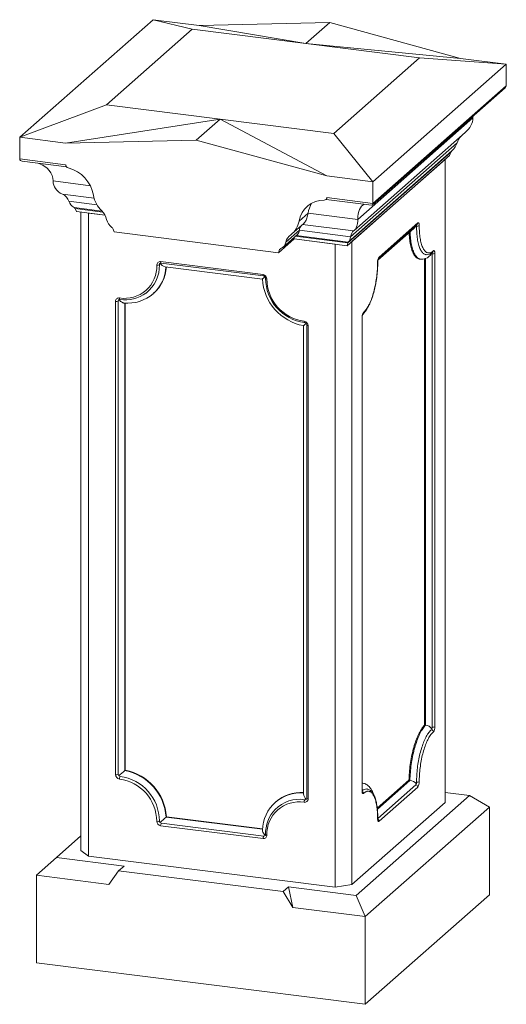
# Model space of a CAD drawing. Units: millimetres. Extents: x 188 to 2910, y 242 to 1880.
# Drawn here: x 1912 to 2383, y 529 to 1482 of the extents above; entities that cross this region are included whole.
import ezdxf

# ---------------------------------------------------------------- set-up
doc = ezdxf.new("R2010")
doc.units = ezdxf.units.MM
doc.header["$LTSCALE"] = 5

msp = doc.modelspace()

# ---------------------------------------------------------------- linework, layer by layer
at = {"color": 7, "linetype": 'Continuous', "lineweight": 15}
for p, q in [((2041.51, 1481.56), (1912.46, 1367.75)), ((2041.51, 1481.56), (2079.33, 1472.49)), ((2085.94, 1475.96), (2041.51, 1481.56)), ((2212.22, 1478.91), (2085.94, 1475.96)), ((2189.24, 1458.64), (2212.22, 1478.91)), ((2338.51, 1444.14), (2212.22, 1478.91)), ((2079.33, 1472.49), (1996.25, 1399.21)), ((2189.24, 1458.64), (2079.33, 1472.49)), ((2085.94, 1475.96), (2189.24, 1458.64)), ((2299.15, 1444.79), (2189.24, 1458.64)), ((2189.24, 1458.64), (2338.51, 1444.14)), ((2299.15, 1444.79), (2216.07, 1371.52)), ((2299.15, 1444.79), (2382.94, 1438.54)), ((2382.94, 1438.54), (2338.51, 1444.14)), ((2382.94, 1438.54), (2253.89, 1324.73)), ((2382.94, 1417.63), (2382.94, 1438.54)), ((2253.38, 1302.19), (2381.81, 1415.46)), ((2382.94, 1417.63), (2253.89, 1303.82)), ((1996.25, 1399.21), (1912.46, 1367.75)), ((2106.16, 1385.37), (1996.25, 1399.21)), ((1956.9, 1362.15), (2106.16, 1385.37)), ((2106.16, 1385.37), (2083.18, 1365.1)), ((2106.16, 1385.37), (2209.46, 1330.33)), ((2216.07, 1371.52), (2106.16, 1385.37)), ((2350.71, 1386.55), (2239.34, 1288.34)), ((2235.94, 1277.71), (2343.16, 1372.27)), ((1912.46, 1367.75), (1912.46, 1346.83)), ((1956.9, 1362.15), (1912.46, 1367.75)), ((2083.18, 1365.1), (1956.9, 1362.15)), ((2209.46, 1330.33), (2083.18, 1365.1)), ((2253.89, 1324.73), (2216.07, 1371.52)), ((2329.45, 1353.45), (2229.74, 1265.52)), ((2330.36, 1354.72), (2230.16, 1266.35)), ((2335.35, 1362.32), (2232.41, 1271.54)), ((2329.45, 1353.45), (2328.16, 1350.16)), ((1956.9, 1341.23), (1912.46, 1346.83)), ((1914.96, 1344.56), (1957.67, 1339.18)), ((2328.16, 1350.16), (2229.16, 1262.86)), ((2233.58, 1266.75), (2323.74, 1346.26)), ((2323.74, 724.01), (2323.74, 1346.26)), ((1980.76, 1320.91), (1944.69, 1325.46)), ((2253.89, 1324.73), (2209.46, 1330.33)), ((2253.89, 1303.82), (2253.89, 1324.73)), ((1984.45, 1308.8), (1953.71, 1312.67)), ((1987.17, 1302.43), (1960.05, 1305.85)), ((2208.64, 1307.52), (2208.95, 1307.79)), ((2208.68, 1307.56), (2252.76, 1302)), ((2253.89, 1303.82), (2209.46, 1309.41)), ((1991.95, 1296.36), (1965.04, 1299.75)), ((1965.96, 1298.75), (1967.25, 1295.85)), ((1992.89, 1295.36), (1965.96, 1298.75)), ((1994.94, 1292.37), (1967.25, 1295.85)), ((1971.67, 677.5), (1971.67, 1295.3)), ((1978.94, 1294.38), (1994.94, 1292.37)), ((1978.94, 1294.38), (1978.94, 672.13)), ((2191.37, 1294.38), (2182.53, 1286.58)), ((2239.34, 1288.34), (2191.37, 1294.38)), ((2002.57, 1279.35), (2003.67, 1276.12)), ((2182.89, 1277.78), (2169.84, 1266.26)), ((2176, 1274.64), (2186.78, 1284.15)), ((2232.41, 1271.54), (2182.89, 1277.78)), ((2235.27, 1277.2), (2185.95, 1283.41)), ((2258.85, 1248.91), (2293.59, 1279.54)), ((2259.45, 1250.6), (2296.82, 1283.56)), ((2259.95, 1251.82), (2297.37, 1284.83)), ((2003.67, 1276.12), (2162.69, 1256.09)), ((2177.71, 1269.34), (2162.69, 1256.09)), ((2167.07, 1261.52), (2180.95, 1273.76)), ((2178.3, 1271.43), (2177.71, 1269.34)), ((2229.16, 1262.86), (2177.71, 1269.34)), ((2177.71, 1269.34), (2217.47, 1264.33)), ((2229.74, 1265.52), (2178.87, 1271.93)), ((2230.16, 1266.35), (2179.75, 1272.7)), ((2162.69, 1256.09), (2163.79, 1259.04)), ((2165.15, 1260.24), (2163.79, 1259.04)), ((2217.47, 642.08), (2217.47, 1264.33)), ((2229.16, 1262.86), (2229.74, 1265.52)), ((2233.58, 1266.75), (2233.58, 644.5)), ((2299.11, 1249.89), (2300.04, 1249.78)), ((2303.88, 798.91), (2303.88, 1250.07)), ((2304.82, 798.79), (2304.82, 1250.38)), ((2311.26, 796.99), (2311.26, 1255.05)), ((2313.84, 1255.43), (2313.84, 797.38)), ((2048.7, 1247.41), (2147.71, 1234.93)), ((2049.16, 1246.05), (2148.16, 1233.57)), ((2053.01, 1242.44), (2147.1, 1230.58)), ((2008.23, 1210.61), (2008.26, 1210.64)), ((2041.66, 1216.47), (2041.54, 1216.37)), ((2041.66, 1216.47), (2042.01, 1216.78)), ((2005.13, 750.93), (2005.13, 1208.98)), ((2007.71, 1209.37), (2007.71, 751.31)), ((2014.15, 1207.29), (2014.15, 755.06)), ((2014.51, 1207.27), (2014.51, 755.37)), ((2243.48, 735.33), (2243.48, 1193.38)), ((2243.61, 735.57), (2243.61, 1193.62)), ((2186.88, 1185.47), (2186.88, 732.37)), ((2189.98, 1186.15), (2189.98, 728.1)), ((2191.28, 1185.53), (2191.28, 727.47)), ((2303.88, 798.91), (2304.82, 798.79)), ((2014.51, 755.37), (2014.15, 755.06)), ((2258.18, 718.52), (2288.85, 745.57)), ((2258.26, 717.65), (2289.78, 745.45)), ((2288.85, 745.57), (2289.78, 745.45)), ((2244.18, 742.64), (2243.61, 742.71)), ((2258.67, 708.58), (2295.5, 741.06)), ((2297.37, 738.94), (2259.95, 705.94)), ((2347.49, 730.82), (2323.74, 733.81)), ((2160.05, 724.66), (2159.7, 724.35)), ((2159.7, 724.35), (2159.81, 724.45)), ((2237.89, 634.16), (2347.49, 730.82)), ((2366.83, 719.58), (2347.49, 730.82)), ((2233.58, 644.5), (2323.74, 724.01)), ((2366.83, 719.58), (2246.62, 613.57)), ((2366.83, 719.58), (2366.83, 634.73)), ((2054.28, 710.27), (2053.93, 709.96)), ((2053.93, 709.96), (2147.15, 698.21)), ((2054.28, 710.27), (2147.18, 698.57)), ((2147.71, 689.05), (2048.7, 701.52)), ((2049.41, 704.03), (2148.41, 691.56)), ((1971.67, 691.64), (1947.91, 670.69)), ((1978.94, 672.13), (1971.67, 677.5)), ((1947.91, 670.69), (1928.58, 653.64)), ((1947.91, 670.69), (2013.39, 662.44)), ((1978.94, 672.13), (2217.47, 642.08)), ((2008.09, 657.76), (1998.73, 644.8)), ((2013.39, 662.44), (2008.09, 657.76)), ((2167.11, 637.73), (2008.09, 657.76)), ((1928.58, 653.64), (1928.58, 568.79)), ((1998.73, 644.8), (1928.58, 653.64)), ((2172.41, 642.41), (2167.11, 637.73)), ((2172.41, 642.41), (2176.46, 622.41)), ((2172.41, 642.41), (2237.89, 634.16)), ((2233.58, 644.5), (2217.47, 642.08)), ((2176.46, 622.41), (2167.11, 637.73)), ((2237.89, 634.16), (2246.62, 613.57)), ((2246.62, 528.72), (2366.83, 634.73)), ((2246.62, 613.57), (2176.46, 622.41)), ((2246.62, 613.57), (2246.62, 528.72)), ((1928.58, 568.79), (2246.62, 528.72))]:
    msp.add_line(p, q, dxfattribs=at)
at = {"color": 7, "linetype": 'Continuous', "lineweight": 15, "flags": 128}
for points in [[(2191.37, 1294.38), (2191.13, 1293.09), (2190.85, 1291.86), (2190.52, 1290.67), (2190.15, 1289.56), (2189.75, 1288.54), (2189.32, 1287.6), (2188.85, 1286.74), (2188.36, 1285.96), (2187.76, 1285.16), (2187.13, 1284.48), (2186.77, 1284.15)], [(2305.36, 1254.15), (2305.03, 1254.2), (2304.45, 1254.36), (2303.88, 1254.59), (2303.33, 1254.9), (2302.79, 1255.29), (2302.27, 1255.75), (2301.76, 1256.29), (2301.27, 1256.91), (2300.8, 1257.59), (2300.35, 1258.35), (2299.91, 1259.18), (2299.5, 1260.07), (2299.11, 1261.03), (2298.74, 1262.06), (2298.39, 1263.15), (2298.07, 1264.3), (2297.77, 1265.51), (2297.49, 1266.77), (2297.24, 1268.09), (2297.02, 1269.46), (2296.82, 1270.87), (2296.65, 1272.34), (2296.51, 1273.84), (2296.39, 1275.38), (2296.3, 1276.96), (2296.24, 1278.57), (2296.21, 1280.22), (2296.21, 1281.89)], [(2298.78, 1282.25), (2298.77, 1282.78), (2298.73, 1283.28), (2298.66, 1283.73), (2298.57, 1284.12), (2298.45, 1284.45), (2298.3, 1284.71), (2298.14, 1284.9), (2297.96, 1285), (2297.77, 1285.02), (2297.57, 1284.97), (2297.37, 1284.83)], [(2298.78, 1282.25), (2298.79, 1280.62), (2298.82, 1279.01), (2298.88, 1277.44), (2298.97, 1275.9), (2299.09, 1274.4), (2299.23, 1272.93), (2299.41, 1271.51), (2299.6, 1270.14), (2299.83, 1268.81), (2300.08, 1267.54), (2300.35, 1266.32), (2300.65, 1265.16), (2300.98, 1264.06), (2301.33, 1263.02), (2301.7, 1262.04), (2302.09, 1261.13), (2302.5, 1260.28), (2302.94, 1259.51), (2303.39, 1258.81), (2303.86, 1258.18), (2304.35, 1257.62), (2304.86, 1257.14), (2305.38, 1256.73), (2305.91, 1256.4), (2306.46, 1256.15), (2307.02, 1255.98), (2307.59, 1255.88), (2308.17, 1255.87), (2308.76, 1255.93), (2309.36, 1256.07), (2309.96, 1256.29), (2310.57, 1256.59), (2311.18, 1256.96), (2311.79, 1257.41), (2312.4, 1257.94)], [(2299.11, 1249.89), (2298.57, 1249.99), (2297.94, 1250.19), (2297.33, 1250.46), (2296.73, 1250.82), (2296.15, 1251.25), (2295.58, 1251.77), (2295.03, 1252.37), (2294.49, 1253.04), (2293.98, 1253.79), (2293.48, 1254.62), (2293.01, 1255.52), (2292.56, 1256.49), (2292.13, 1257.54), (2291.72, 1258.65), (2291.34, 1259.83), (2290.98, 1261.07), (2290.65, 1262.38), (2290.35, 1263.74), (2290.07, 1265.16), (2289.82, 1266.64), (2289.59, 1268.17), (2289.4, 1269.74), (2289.23, 1271.36), (2289.09, 1273.03), (2288.98, 1274.74), (2288.94, 1275.44)], [(2300.04, 1249.78), (2299.5, 1249.88), (2298.88, 1250.07), (2298.26, 1250.34), (2297.67, 1250.7), (2297.08, 1251.14), (2296.51, 1251.65), (2295.96, 1252.25), (2295.43, 1252.92), (2294.91, 1253.68), (2294.42, 1254.5), (2293.95, 1255.4), (2293.49, 1256.38), (2293.06, 1257.42), (2292.66, 1258.53), (2292.28, 1259.71), (2291.92, 1260.95), (2291.59, 1262.26), (2291.28, 1263.62), (2291, 1265.04), (2290.75, 1266.52), (2290.53, 1268.05), (2290.33, 1269.62), (2290.16, 1271.25), (2290.02, 1272.91), (2289.91, 1274.62), (2289.84, 1276.23)], [(2313.84, 1255.43), (2313.82, 1255.96), (2313.78, 1256.45), (2313.71, 1256.9), (2313.61, 1257.29), (2313.49, 1257.61), (2313.34, 1257.87), (2313.18, 1258.04), (2313, 1258.14), (2312.81, 1258.15), (2312.61, 1258.09), (2312.4, 1257.94)], [(2258.66, 1247), (2258.67, 1247.21), (2258.68, 1247.63), (2258.72, 1248.07), (2258.78, 1248.52), (2258.86, 1248.95), (2258.96, 1249.36), (2259.06, 1249.72), (2259.17, 1250.04), (2259.27, 1250.29), (2259.35, 1250.46), (2259.41, 1250.56), (2259.44, 1250.6), (2259.44, 1250.6)], [(2049.16, 1246.05), (2049.14, 1246.05), (2049.02, 1246.12), (2048.91, 1246.26), (2048.82, 1246.47), (2048.75, 1246.73), (2048.71, 1247.05), (2048.7, 1247.41)], [(2244.33, 1197.13), (2244.69, 1197.44), (2245.37, 1198.09), (2246.03, 1198.81), (2246.68, 1199.59), (2247.32, 1200.43), (2247.95, 1201.34), (2248.56, 1202.3), (2249.16, 1203.31), (2249.75, 1204.38), (2250.32, 1205.5), (2250.88, 1206.67), (2251.42, 1207.89), (2251.95, 1209.15), (2252.46, 1210.46), (2252.96, 1211.8), (2253.44, 1213.19), (2253.9, 1214.61), (2254.34, 1216.06), (2254.77, 1217.55), (2255.17, 1219.07), (2255.56, 1220.61), (2255.93, 1222.18), (2256.27, 1223.77), (2256.6, 1225.37), (2256.9, 1227), (2257.18, 1228.63), (2257.43, 1230.28), (2257.67, 1231.93), (2257.88, 1233.59), (2258.06, 1235.25), (2258.22, 1236.91), (2258.36, 1238.56), (2258.47, 1240.21), (2258.56, 1241.85), (2258.62, 1243.47), (2258.66, 1245.08), (2258.67, 1246.59), (2258.66, 1247)], [(2244.91, 1198.42), (2245.53, 1198.98), (2246.14, 1199.61), (2246.75, 1200.31), (2247.36, 1201.08), (2247.96, 1201.92), (2248.56, 1202.83), (2249.15, 1203.81), (2249.73, 1204.85), (2250.3, 1205.95), (2250.86, 1207.11), (2251.41, 1208.33), (2251.94, 1209.61), (2252.46, 1210.93), (2252.97, 1212.3), (2253.46, 1213.72), (2253.93, 1215.19), (2254.38, 1216.69), (2254.82, 1218.23), (2255.23, 1219.8), (2255.62, 1221.4), (2255.99, 1223.04), (2256.34, 1224.69), (2256.66, 1226.37), (2256.96, 1228.06), (2257.24, 1229.76), (2257.49, 1231.48), (2257.71, 1233.2), (2257.91, 1234.92), (2258.08, 1236.64), (2258.23, 1238.36), (2258.35, 1240.07), (2258.43, 1241.77), (2258.5, 1243.45), (2258.53, 1245.11), (2258.53, 1246.75)], [(2258.66, 1247), (2258.64, 1246.88), (2258.53, 1246.75)], [(2147.1, 1230.59), (2147.09, 1230.58), (2147.14, 1230.64), (2147.32, 1230.81), (2147.61, 1231.07), (2148.13, 1231.54), (2148.8, 1232.12), (2149.57, 1232.77)], [(2148.16, 1233.57), (2148.14, 1233.58), (2148.02, 1233.64), (2147.91, 1233.78), (2147.83, 1233.99), (2147.76, 1234.26), (2147.72, 1234.58), (2147.71, 1234.93)], [(2150.15, 1231.29), (2150.16, 1231.27), (2150.21, 1231.13), (2150.33, 1231.01), (2150.53, 1230.89), (2150.79, 1230.79), (2151.1, 1230.7), (2151.45, 1230.64)], [(2008.29, 1210.66), (2009.14, 1209.79), (2010.06, 1208.99), (2010.87, 1208.38), (2011.7, 1207.88), (2012.31, 1207.59), (2012.91, 1207.4), (2013.27, 1207.35)], [(2009.35, 1210.92), (2009.34, 1210.92), (2009.22, 1210.99), (2009.11, 1211.13), (2009.03, 1211.33), (2008.97, 1211.6), (2008.93, 1211.92), (2008.92, 1212.28)], [(2243.61, 1193.62), (2243.58, 1193.51), (2243.48, 1193.38)], [(2243.61, 1193.62), (2243.61, 1193.84), (2243.63, 1194.26), (2243.68, 1194.7), (2243.74, 1195.14), (2243.82, 1195.57), (2243.91, 1195.98), (2244.02, 1196.34), (2244.13, 1196.65), (2244.23, 1196.89), (2244.31, 1197.05), (2244.37, 1197.15), (2244.39, 1197.18), (2244.39, 1197.18)], [(2186.89, 1185.47), (2186.88, 1185.47), (2186.94, 1185.51), (2187.13, 1185.66), (2187.43, 1185.91), (2187.97, 1186.38), (2188.63, 1186.97), (2189.37, 1187.65)], [(2187.48, 1189.78), (2187.5, 1189.42), (2187.55, 1189.1), (2187.62, 1188.83), (2187.71, 1188.63), (2187.82, 1188.49), (2187.94, 1188.42), (2187.97, 1188.41)], [(2191.28, 1185.53), (2190.93, 1185.59), (2190.62, 1185.67), (2190.36, 1185.77), (2190.16, 1185.88), (2190.04, 1186), (2189.99, 1186.13), (2189.98, 1186.15)], [(2288.85, 745.57), (2288.9, 747.43), (2288.98, 749.32), (2289.09, 751.22), (2289.23, 753.13), (2289.4, 755.04), (2289.59, 756.97), (2289.82, 758.89), (2290.07, 760.81), (2290.35, 762.72), (2290.65, 764.63), (2290.98, 766.52), (2291.34, 768.39), (2291.72, 770.24), (2292.13, 772.07), (2292.56, 773.87), (2293.01, 775.64), (2293.48, 777.38), (2293.98, 779.08), (2294.49, 780.73), (2295.03, 782.35), (2295.58, 783.92), (2296.15, 785.44), (2296.73, 786.91), (2297.33, 788.32), (2297.94, 789.67), (2298.57, 790.97), (2299.2, 792.2), (2299.85, 793.37), (2300.51, 794.47), (2301.17, 795.5), (2301.84, 796.47), (2302.52, 797.36), (2303.2, 798.17), (2303.88, 798.91)], [(2289.78, 745.45), (2289.83, 747.31), (2289.91, 749.2), (2290.02, 751.1), (2290.16, 753.01), (2290.33, 754.93), (2290.53, 756.85), (2290.75, 758.77), (2291, 760.69), (2291.28, 762.6), (2291.59, 764.51), (2291.92, 766.4), (2292.28, 768.27), (2292.66, 770.12), (2293.06, 771.95), (2293.49, 773.75), (2293.95, 775.52), (2294.42, 777.26), (2294.91, 778.96), (2295.43, 780.62), (2295.96, 782.23), (2296.51, 783.8), (2297.08, 785.32), (2297.67, 786.79), (2298.26, 788.2), (2298.88, 789.56), (2299.5, 790.85), (2300.14, 792.08), (2300.79, 793.25), (2301.44, 794.35), (2302.11, 795.39), (2302.78, 796.35), (2303.45, 797.24), (2304.13, 798.05), (2304.82, 798.79)], [(2296.21, 743.6), (2296.21, 745.28), (2296.24, 746.98), (2296.3, 748.7), (2296.39, 750.43), (2296.51, 752.18), (2296.65, 753.94), (2296.82, 755.7), (2297.02, 757.46), (2297.24, 759.22), (2297.49, 760.98), (2297.77, 762.73), (2298.07, 764.47), (2298.39, 766.19), (2298.74, 767.89), (2299.11, 769.57), (2299.5, 771.22), (2299.91, 772.85), (2300.35, 774.44), (2300.8, 776), (2301.27, 777.52), (2301.76, 778.99), (2302.27, 780.43), (2302.79, 781.81), (2303.33, 783.15), (2303.88, 784.44), (2304.45, 785.67), (2305.03, 786.84), (2305.61, 787.95), (2306.21, 789), (2306.81, 789.99), (2307.42, 790.91), (2308.04, 791.77), (2308.66, 792.55), (2309.29, 793.26), (2309.92, 793.91), (2310.54, 794.47)], [(2312.4, 792.34), (2311.79, 791.79), (2311.18, 791.16), (2310.57, 790.46), (2309.96, 789.68), (2309.36, 788.84), (2308.76, 787.93), (2308.17, 786.95), (2307.59, 785.91), (2307.02, 784.81), (2306.46, 783.65), (2305.91, 782.43), (2305.38, 781.16), (2304.86, 779.83), (2304.35, 778.46), (2303.86, 777.04), (2303.39, 775.58), (2302.94, 774.08), (2302.5, 772.54), (2302.09, 770.96), (2301.7, 769.36), (2301.33, 767.73), (2300.98, 766.07), (2300.65, 764.4), (2300.35, 762.71), (2300.08, 761), (2299.83, 759.29), (2299.6, 757.57), (2299.41, 755.84), (2299.23, 754.12), (2299.09, 752.4), (2298.97, 750.69), (2298.88, 749), (2298.82, 747.31), (2298.79, 745.65), (2298.78, 744.01)], [(2243.61, 735.57), (2243.58, 735.46), (2243.48, 735.33)], [(2243.48, 735.33), (2243.5, 734.8), (2243.54, 734.31), (2243.61, 733.86), (2243.71, 733.48), (2243.83, 733.15), (2243.98, 732.9), (2244.14, 732.72), (2244.32, 732.62), (2244.51, 732.61), (2244.71, 732.68), (2244.91, 732.82)], [(2243.61, 742.68), (2244.08, 742.65), (2244.18, 742.64)], [(2254.99, 731.09), (2254.93, 731.27), (2254.51, 732.46), (2254.04, 733.62), (2253.54, 734.73), (2252.99, 735.78), (2252.4, 736.78), (2251.77, 737.72), (2251.11, 738.58), (2250.41, 739.35), (2249.77, 739.98), (2249.03, 740.6), (2248.27, 741.13), (2247.5, 741.58), (2246.71, 741.95), (2245.91, 742.25), (2245.1, 742.47), (2244.29, 742.62), (2244.18, 742.63)], [(2258.53, 708.51), (2258.53, 710.15), (2258.5, 711.75), (2258.43, 713.32), (2258.35, 714.86), (2258.23, 716.37), (2258.08, 717.83), (2257.91, 719.25), (2257.71, 720.62), (2257.49, 721.95), (2257.24, 723.22), (2256.96, 724.44), (2256.66, 725.6), (2256.34, 726.71), (2255.99, 727.75), (2255.62, 728.72), (2255.23, 729.64), (2254.82, 730.48), (2254.38, 731.25), (2253.93, 731.96), (2253.46, 732.59), (2252.97, 733.15), (2252.46, 733.63), (2251.94, 734.03), (2251.41, 734.36), (2250.86, 734.61), (2250.3, 734.79), (2249.73, 734.88), (2249.15, 734.9), (2248.56, 734.83), (2247.96, 734.69), (2247.36, 734.47), (2246.75, 734.18), (2246.14, 733.8), (2245.53, 733.35), (2244.91, 732.82)], [(2258.66, 708.74), (2258.66, 709.57), (2258.65, 711.14), (2258.6, 712.68), (2258.53, 714.2), (2258.44, 715.69), (2258.32, 717.15), (2258.17, 718.57), (2258, 719.96), (2257.8, 721.31), (2257.57, 722.61), (2257.32, 723.88), (2257.05, 725.1), (2256.75, 726.28), (2256.42, 727.41), (2256.06, 728.49), (2255.68, 729.51), (2255.27, 730.49), (2254.84, 731.41), (2254.37, 732.28), (2253.87, 733.08), (2253.34, 733.82), (2252.79, 734.5), (2252.21, 735.1), (2251.6, 735.62), (2250.98, 736.07), (2250.34, 736.43), (2249.69, 736.72), (2249.04, 736.93), (2248.38, 737.07), (2248.21, 737.08)], [(2191.28, 727.47), (2190.93, 727.53), (2190.62, 727.61), (2190.36, 727.71), (2190.16, 727.82), (2190.04, 727.95), (2189.99, 728.08), (2189.98, 728.1)], [(2258.53, 708.51), (2258.64, 708.64), (2258.66, 708.74)], [(2258.53, 708.51), (2258.55, 707.98), (2258.59, 707.49), (2258.66, 707.04), (2258.75, 706.64), (2258.87, 706.31), (2259.02, 706.05), (2259.18, 705.87), (2259.36, 705.76), (2259.55, 705.74), (2259.75, 705.8), (2259.95, 705.94)], [(2258.83, 707.36), (2258.83, 707.36), (2258.82, 707.39), (2258.79, 707.48), (2258.75, 707.63), (2258.72, 707.85), (2258.69, 708.13), (2258.67, 708.47), (2258.66, 708.74)], [(2149.77, 691.97), (2148.8, 693.22), (2148.15, 694.24), (2147.61, 695.28), (2147.33, 696), (2147.14, 696.7), (2147.09, 697.16), (2147.11, 697.33)], [(2149.74, 691.95), (2149.73, 691.94), (2149.71, 691.92)], [(2151.45, 692.4), (2151.1, 692.45), (2150.79, 692.53), (2150.53, 692.62), (2150.33, 692.73), (2150.21, 692.85), (2150.16, 692.98), (2150.15, 693)]]:
    msp.add_lwpolyline(points, dxfattribs=at)
at = {"color": 7, "linetype": 'Continuous', "lineweight": 15}
for centre, radius, start, end in [((1960.19, 1341.3), 3.29, 181.16695, 255.82209), ((1951.17, 1306.01), 33.14, 9.74511, 75.65048), ((2010.93, 1316.26), 27.5, 189.72273, 226.04725), ((2206.34, 1282.82), 24.1, 88.48181, 171.02536), ((2207.03, 1309.35), 2.43, 268.73193, 1.57908), ((1980.33, 1284.55), 16.57, 12.38398, 46.00234), ((2217.02, 1290.89), 25.88, 149.82717, 172.26084), ((2008.47, 1290.75), 12.24, 192.47967, 235.89914), ((2162.59, 1289.75), 20.19, 306.1969, 350.9915), ((2000.19, 1278.53), 2.51, 19.00584, 55.78107), ((2176.69, 1278.3), 6.22, 313.15136, 355.17365), ((2193.24, 1276.46), 10.44, 147.19403, 172.73892), ((2288.58, 1285.42), 7.71, 310.44531, 338.82972), ((2293.98, 1282.03), 2.23, 356.26769, 22.25161), ((2296.96, 1285.88), 4.06, 259.28093, 296.6913), ((2295.7, 1284.8), 1.67, 312.15816, 0.97737), ((2181.6, 1263.73), 12.04, 126.09831, 167.83193), ((2165.44, 1258.43), 1.77, 113.19184, 159.94345), ((2161.28, 1268.09), 8.76, 293.3715, 347.95047), ((2310.76, 1257.9), 1.65, 313.28218, 1.28845), ((2266.63, 1247.23), 8.11, 145.48445, 183.35104), ((2258.28, 1251.8), 1.67, 312.18351, 0.977), ((2301.08, 1260.88), 11.14, 264.69841, 311.69125), ((2305.93, 1262.32), 8.19, 266.04669, 316.67702), ((2303.82, 1258.4), 7.47, 308.60772, 340.00156), ((2309.13, 1255.19), 2.13, 356.17193, 23.30832), ((2312, 1258.91), 3.94, 259.22624, 297.88819), ((2014, 1242.84), 30.98, 260.56679, 2.25248), ((2014.43, 1243.33), 33.13, 307.49755, 1.96898), ((2016.79, 1244.08), 37.16, 312.00769, 357.28739), ((2017.17, 1244.37), 37.13, 311.9977, 356.76927), ((2048.22, 1244.18), 3.26, 81.50276, 182.21891), ((2045.65, 1248), 4.01, 260.11904, 298.13427), ((2049.21, 1244.52), 1.67, 132.57068, 181.79313), ((2048.92, 1244.81), 1.27, 79.16717, 132.54971), ((2056.08, 1252.35), 10.37, 219.4736, 252.74682), ((2195.83, 1233.46), 48.82, 183.38062, 259.44504), ((2147.09, 1230.62), 4.36, 0.29093, 81.82642), ((2147.8, 1231.25), 2.36, 1.08037, 81.11458), ((2193.58, 1231.47), 43.42, 180.23921, 262.58006), ((2192.88, 1230.86), 41.44, 180.30726, 262.51196), ((2008.39, 1209.06), 3.26, 80.58859, 181.32775), ((2009.32, 1209.42), 1.61, 132.48468, 181.66276), ((2009.09, 1209.67), 1.28, 78.31724, 130.4377), ((2014.56, 1244.51), 33.99, 261.19632, 306.05961), ((2016.77, 1245.14), 37.96, 264.71358, 310.72018), ((2005.87, 1212.85), 3.94, 259.22625, 297.88826), ((2251.45, 1193.84), 7.98, 144.96341, 183.2473), ((2224.23, 1212.79), 25.95, 319.25004, 328.09807), ((2243.24, 1198.4), 1.68, 310.89271, 0.7687), ((2186.92, 1185.45), 4.36, 0.98455, 82.53705), ((2187.63, 1186.08), 2.36, 1.72461, 81.71835), ((2303.79, 789.49), 9.36, 39.58695, 83.74528), ((2309.37, 795.64), 1.66, 315.34872, 353.58448), ((2310.23, 792.32), 2.18, 0.60996, 81.68377), ((2306.95, 796.9), 4.32, 340.38223, 1.20079), ((2312, 800.86), 3.94, 259.22624, 297.88819), ((2305.87, 796.93), 7.98, 324.96353, 3.24727), ((2215.88, 519.71), 309.97, 130.60067, 132.04381), ((2004.69, 706.62), 49.35, 3.87782, 78.94142), ((2005.04, 706.93), 49.35, 3.87782, 78.94142), ((2005.87, 754.8), 3.94, 259.22625, 297.88826), ((2009.49, 751), 4.36, 180.98439, 262.53694), ((2009.74, 751.32), 2.03, 180.26181, 224.44749), ((2009.84, 751.2), 2.02, 219.94482, 263.31936), ((2012.78, 746.98), 3.87, 145.17722, 184.48481), ((2003.52, 705.59), 41.44, 0.30726, 82.51196), ((2003.91, 705.93), 43.63, 0.32138, 82.49786), ((2288.41, 735.54), 10.01, 40.8876, 82.09617), ((2291.93, 743.49), 4.28, 340.91145, 1.47958), ((2296.92, 747.36), 3.83, 259.18019, 299.0686), ((2290.69, 743.54), 8.11, 325.48454, 3.35096), ((2184.34, 696.52), 37.17, 86.07827, 130.79323), ((2247.86, 730.85), 6.25, 86.68482, 132.78322), ((2247.66, 735.39), 4.05, 177.48357, 196.56445), ((2242.72, 732.77), 2.19, 1.50705, 64.48136), ((2294.21, 742.28), 1.77, 316.60985, 353.84292), ((2295.19, 738.9), 2.18, 1.05878, 81.76047), ((2185.04, 696.08), 37.95, 131.63459, 178.12196), ((2182.41, 693.62), 30.98, 80.56675, 182.25253), ((2182.95, 693.98), 33.13, 80.85072, 135.28949), ((2184, 696.17), 37.21, 85.56343, 130.54284), ((2197.1, 734.18), 10.37, 190.07278, 223.34529), ((2188.02, 727.4), 3.26, 260.58895, 1.32751), ((2191.49, 724.37), 4.01, 144.68424, 182.70056), ((2188.47, 728.36), 1.69, 261.36488, 309.9098), ((2188.74, 728.01), 1.25, 309.48548, 4.19097), ((2184.15, 693.95), 34.01, 136.74761, 181.61051), ((2045.74, 709.61), 3.87, 258.33582, 297.64086), ((2049.32, 705.84), 4.36, 180.29087, 261.82648), ((2049.56, 706.16), 2.02, 179.45037, 222.92394), ((1845.41, 939.78), 310.32, 310.77624, 312.21776), ((2257.75, 705.89), 2.2, 1.26798, 63.86792), ((2049.67, 706.05), 2.04, 218.41834, 262.51131), ((2052.63, 701.77), 3.94, 144.93104, 183.59302), ((2151.64, 689.3), 3.94, 144.93104, 183.59302), ((2148.19, 692.27), 3.26, 261.50295, 2.21872), ((2148.65, 693.16), 1.62, 261.63661, 310.61213), ((2148.81, 692.92), 1.35, 313.92207, 3.12175)]:
    msp.add_arc(centre, radius, start, end, dxfattribs=at)
for centre, major_axis, ratio, start_param, end_param in [((2379.07, 1417.04), (3.78, 1.16), 0.699056, 5.285772, 6.07117), ((2324.94, 1382.86), (25.2, 7.76), 0.699056, 5.285772, 6.061193), ((2383.26, 1391.21), (31.82, 9.8), 0.699056, 2.854564, 2.9196), ((2354.26, 1362.2), (18.9, 5.82), 0.699056, 2.263182, 2.717915), ((2333.14, 1353.18), (3.78, 1.16), 0.699056, 2.161833, 2.633413), ((2316.45, 1362.45), (18.9, 5.82), 0.699056, 5.303426, 5.859508), ((1916.33, 1347.41), (3.78, 1.16), 0.699056, 2.929577, 4.139006), ((1912.14, 1320.32), (31.82, 9.8), 0.699056, 6.081147, 7.020306), ((1970.47, 1329.53), (25.2, 7.76), 0.699056, 2.939554, 3.792855), ((1941.15, 1300.04), (18.9, 5.82), 0.699056, 6.282831, 6.934447), ((1978.95, 1311.67), (18.9, 5.82), 0.699056, 3.141239, 3.697321), ((2207.71, 1310.7), (-0.95, 3.08), 0.476834, 3.353608, 4.139006), ((1962.26, 1297.37), (3.78, 1.16), 0.699056, 0.084148, 0.555728), ((2254.04, 1277.25), (-7.97, 25.89), 0.476834, 0.048277, 0.987437), ((2252.15, 1305.11), (-0.95, 3.08), 0.476834, 2.929577, 4.139006), ((2227.71, 1297.12), (-6.31, 20.5), 0.476834, 3.275729, 4.129029), ((2240.94, 1262.26), (-4.73, 15.38), 0.476834, 0.134136, 0.785752), ((2223.88, 1280.81), (-4.73, 15.38), 0.476834, 3.371263, 3.927345), ((2231.41, 1263.46), (-0.95, 3.08), 0.476834, 0.22967, 0.70125)]:
    msp.add_ellipse(centre, major_axis=major_axis, ratio=ratio, start_param=start_param, end_param=end_param, dxfattribs=at)

doc.saveas('drawing.dxf')
